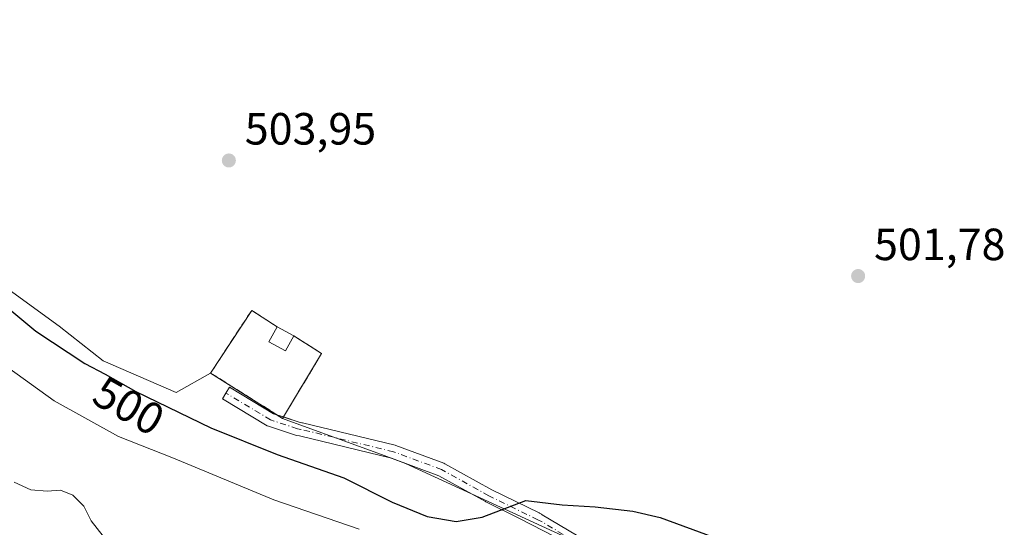
# Model space of a CAD drawing. Units: metres. Extents: x 631195 to 634649, y 4736620 to 4738999.
# Drawn here: x 631590 to 631809, y 4737007 to 4737120 of the extents above; entities that cross this region are included whole.
import ezdxf
from ezdxf.enums import TextEntityAlignment as Align

# ---------------------------------------------------------------- set-up
doc = ezdxf.new("R2010")
doc.units = ezdxf.units.M
doc.header["$MEASUREMENT"] = 0
doc.linetypes.add('DGN Style 3', pattern=[2.307223458686699, 1.648016756204785, -0.6592067024819142])
doc.linetypes.add('DGN Style 4', pattern=[2.6384748266838614, 1.318413404963828, -0.6592067024819142, 0.001648016756204785, -0.6592067024819142])
for name, color, linetype, lineweight in [('Cementerio Cxs', 135, 'Continuous', 0), ('Cultivos herbáceos CxS', 92, 'Continuous', 0), ('Curva de nivel maestra', 30, 'Continuous', 30), ('Curva de nivel normal', 30, 'Continuous', 0), ('Edificación ligera Cxs', 1, 'Continuous', 0), ('Matorral CxS', 135, 'Continuous', 0), ('Muro lineal', 1, 'DGN Style 3', 13), ('Núcleo urbano CxS', 7, 'Continuous', 0), ('Pastizal CxS', 92, 'Continuous', 0), ('Pista pavimentada Cxs', 135, 'Continuous', 0), ('Pista pavimentada eje', 135, 'DGN Style 4', 0), ('Punto de cota en terreno', 7, 'Continuous', 0), ('Rótulo de curva de nivel directora', 7, 'Continuous', 0), ('Rótulo de punto de cota en terreno', 7, 'Continuous', 0)]:
    doc.layers.add(name, color=color, linetype=linetype, lineweight=lineweight)
doc.styles.add('Style-Arial', font='txt')

# ---------------------------------------------------------------- blocks, each defined once
blk = doc.blocks.new('*U11')
at = {"layer": 'Cultivos herbáceos CxS', "color": 92, "linetype": 'Continuous', "lineweight": 0}
blk.add_polyline3d([(631584.6573000001, 4736997.0371, 483.4122999999963), (631607.7615, 4736986.6315, 484.2222000000039), (631642.6643000003, 4736975.655900001, 485.6312000000034), (631716.1353000002, 4736961.6171, 487.2308000000049), (631755.9628999997, 4736966.005899999, 490.1135999999969), (631794.6574999997, 4736968.483100001, 492.8488999999972), (631808.8280999997, 4736980.8147, 495.2810999999929), (631779.9058999997, 4736982.9575, 495.527700000006), (631718.1420999998, 4737001.881300001, 497.3944000000047), (631676.0232999995, 4737021.265000001, 502.3147000000026), (631671.2609000001, 4737023.009500001, 502.4415000000009), (631648.7100999998, 4737031.270099999, 502.5138000000007), (631657.3901000004, 4737045.6601, 503.5071999999927), (631651.1901000004, 4737049.600099999, 503.0060999999987), (631647.5301000001, 4737051.610099999, 503.0899999999965), (631641.8701, 4737055.2401, 503.0121999999974), (631632.7500999998, 4737041.3301, 502.4611000000005), (631625.1069999998, 4737036.998000001, 501.9128000000055), (631608.9544000003, 4737044.048900001, 501.6144999999961), (631599.1648000004, 4737051.721799999, 501.763300000006), (631569.2668000003, 4737073.4177, 501.477899999998)], dxfattribs=at)
blk = doc.blocks.new('5PATER')
at = {"layer": 'Pastizal CxS', "linetype": 'Continuous', "lineweight": 0}
h = blk.add_hatch(color=51, dxfattribs=at)
edge = h.paths.add_edge_path()
edge.add_ellipse((0, 0), major_axis=(-0.1095731443231308, -0.1110710700762829), ratio=0.9994222409660322, start_angle=0, end_angle=360)

msp = doc.modelspace()

# ---------------------------------------------------------------- linework, layer by layer
at = {"layer": 'Cementerio Cxs', "color": 135, "linetype": 'Continuous', "lineweight": 0, "extrusion": (0.06083301741045814, -0.033408296444986, 0.9975887076954024), "elevation": -119329.0386027822, "flags": 128}
msp.add_lwpolyline([(4456170.595120119, 1722481.065427738), (4456170.595120119, 1722476.87972705)], dxfattribs=at)
at = {"layer": 'Cementerio Cxs', "color": 135, "linetype": 'Continuous', "lineweight": 0, "extrusion": (0.04617487517661403, -0.02934338841255359, 0.9985023016793173), "elevation": -109331.7404560165, "flags": 128}
msp.add_lwpolyline([(4336842.833156535, 2004610.486974702), (4336842.833156535, 2004603.129964015)], dxfattribs=at)
at = {"layer": 'Cementerio Cxs', "color": 135, "linetype": 'Continuous', "lineweight": 0, "extrusion": (-0.0156821140863588, -0.02599840539992697, 0.9995389708332756), "elevation": -132558.3058523803, "flags": 128}
msp.add_lwpolyline([(-1905835.274681137, 4380503.749452165), (-1905835.274681137, 4380487.294626234)], dxfattribs=at)
at = {"layer": 'Cementerio Cxs', "color": 135, "linetype": 'Continuous', "lineweight": 0, "extrusion": (0.03604110546663201, -0.1332262290837121, 0.9904301139408462), "elevation": -607833.5578372066, "flags": 128}
msp.add_lwpolyline([(1846753.802426788, 4365602.764366039), (1846753.543903566, 4365602.514393533), (1846752.551440294, 4365603.602679633)], dxfattribs=at)
at = {"layer": 'Cementerio Cxs', "color": 135, "linetype": 'Continuous', "lineweight": 0}
msp.add_polyline3d([(631657.3901000004, 4737045.6601, 503.2829000000056), (631648.7100999998, 4737031.270099999, 502.7488000000012), (631632.7500999998, 4737041.3301, 502.754700000005), (631641.8701, 4737055.2401, 503.3364000000002), (631647.5301000001, 4737051.610099999, 503.975900000005), (631651.1901000004, 4737049.600099999, 503.6854000000022)], close=True, dxfattribs=at)
msp.add_polyline3d([(631647.4705999997, 4737032.0514, 502.8990000000049), (631632.7500999998, 4737041.3301, 502.754700000005), (631641.8701, 4737055.2401, 503.3364000000002), (631647.5301000001, 4737051.610099999, 503.975900000005)], dxfattribs=at)
at = {"layer": 'Cultivos herbáceos CxS', "color": 92, "linetype": 'Continuous', "lineweight": 0}
for points in [[(631632.7500999998, 4737041.3301, 502.4611000000005), (631625.1069999998, 4737036.998000001, 501.9128000000055), (631608.9544000003, 4737044.048900001, 501.6144999999961), (631599.1648000004, 4737051.721799999, 501.763300000006), (631569.2668000003, 4737073.4177, 501.477899999998), (631549.9522000002, 4737097.759400001, 502.0577999999951), (631517.6381000001, 4737148.139799999, 501.7712000000029), (631514.9829000002, 4737153.266899999, 501.1349999999948), (631495.7024999997, 4737208.9647, 503.9671999999992), (631483.2509000005, 4737244.939900001, 505.420100000003), (631472.9272999996, 4737280.2435, 505.4762999999948), (631464.6426999997, 4737308.5757, 505.1187999999966), (631462.2817000002, 4737316.647500001, 505.563599999994), (631457.0975000003, 4737334.372099999, 505.7501000000047), (631459.2805000005, 4737356.0483, 507.2526999999973), (631466.1836999999, 4737362.420700001, 508.9772999999987), (631467.2993000001, 4737367.808900001, 509.3690999999963), (631462.4293000001, 4737405.684900001, 507.9382999999943), (631466.2685000002, 4737416.718699999, 509.8568999999989), (631462.8520999998, 4737428.085100001, 510.8830000000017)], [(631475.9546999997, 4737137.948899999, 485.882700000002), (631502.6407000005, 4737077.959899999, 485.0173000000068), (631525.7435, 4737040.966700001, 483.7081999999937), (631553.4376999997, 4737018.865900001, 483.7142000000022), (631567.7166999998, 4737004.5551, 483.2434999999969), (631584.6573000001, 4736997.0371, 483.4122999999963), (631607.7615, 4736986.6315, 484.2222000000039), (631642.6643000003, 4736975.655900001, 485.6312000000034), (631716.1353000002, 4736961.6171, 487.2308000000049), (631755.9628999997, 4736966.005899999, 490.1135999999969), (631794.6574999997, 4736968.483100001, 492.8488999999972), (631808.8280999997, 4736980.8147, 495.2810999999929), (631779.9058999997, 4736982.9575, 495.527700000006), (631718.1420999998, 4737001.881300001, 497.3944000000047), (631676.0232999995, 4737021.265000001, 502.3147000000026), (631671.2609000001, 4737023.009500001, 502.4415000000009), (631648.7100999998, 4737031.270099999, 502.5138000000007)], [(631648.7100999998, 4737031.270099999, 502.5138000000007), (631657.3901000004, 4737045.6601, 503.5071999999927), (631651.1901000004, 4737049.600099999, 503.0060999999987), (631647.5301000001, 4737051.610099999, 503.0899999999965), (631641.8701, 4737055.2401, 503.0121999999974), (631632.7500999998, 4737041.3301, 502.4611000000005)]]:
    msp.add_polyline3d(points, dxfattribs=at)
at = {"layer": 'Curva de nivel maestra', "color": 30, "linetype": 'Continuous', "lineweight": 30, "elevation": 500, "flags": 128}
msp.add_lwpolyline([(631560.2999999998, 4737078.5601), (631594, 4737050.640100001), (631604.8499999996, 4737043.4101), (631609.3600000005, 4737041.0801), (631616.1399999997, 4737037.2401), (631632.7999999998, 4737029.190099999), (631647.5499999998, 4737023.2401), (631662.3300000001, 4737018.100099999), (631673, 4737012.6601), (631680.7699999996, 4737009.4901), (631687.2400000002, 4737008.4101), (631693, 4737009.3101), (631702.6900000004, 4737013.020099999), (631710.7400000002, 4737012.0601), (631718.0800000001, 4737011.630100001), (631726.4100000003, 4737010.6501), (631732.4600000001, 4737009.2401), (631758.4299999997, 4736999.700099999)], dxfattribs=at)
at = {"layer": 'Curva de nivel normal', "color": 30, "linetype": 'Continuous', "lineweight": 0, "flags": 128}
for points, elevation in [([(631577.8899999997, 4737049.670100001), (631598.04, 4737035.140100001), (631612.3200000003, 4737027.2501), (631624.5199999996, 4737022.440099999), (631646.7599999999, 4737013.200099999), (631665.7199999997, 4737006.690099999)], 495), ([(631589.1500000004, 4737017.0801), (631592.8399999999, 4737015.4301), (631596.4900000002, 4737015.090100001), (631599.4299999997, 4737015.360099999), (631602.2199999997, 4737014.200099999), (631604.6200000001, 4737011.770099999), (631606.2599999999, 4737008.520099999), (631611.04, 4737002.380100001)], 490)]:
    msp.add_lwpolyline(points, dxfattribs=dict(at, elevation=elevation))
at = {"layer": 'Edificación ligera Cxs', "color": 1, "linetype": 'Continuous', "lineweight": 0, "extrusion": (0.06083301741045814, -0.033408296444986, 0.9975887076954024), "elevation": -119329.0386027822, "flags": 128}
msp.add_lwpolyline([(4456170.595120119, 1722481.065427738), (4456170.595120119, 1722476.87972705)], dxfattribs=at)
at = {"layer": 'Edificación ligera Cxs', "color": 1, "linetype": 'Continuous', "lineweight": 0}
msp.add_polyline3d([(631651.1901000004, 4737049.600099999, 503.6854000000022), (631649.3501000004, 4737046.2501, 503.4646000000066), (631645.6901000004, 4737048.2601, 503.4324000000051), (631647.5301000001, 4737051.610099999, 503.975900000005)], dxfattribs=at)
msp.add_3dface([(631651.1901000004, 4737049.600099999, 503.975900000005), (631649.3501000004, 4737046.2501, 503.975900000005), (631645.6901000004, 4737048.2601, 503.975900000005), (631647.5301000001, 4737051.610099999, 503.975900000005)], dxfattribs=at)
at = {"layer": 'Matorral CxS', "color": 135, "linetype": 'Continuous', "lineweight": 0, "extrusion": (-0.00236310527734134, 0.00148952625888827, 0.9999960985148754), "elevation": 6065.791905175528, "flags": 128}
msp.add_lwpolyline([(631632.1738605994, 4737037.549951904), (631648.1339405727, 4737027.489940743)], dxfattribs=at)
at = {"layer": 'Matorral CxS', "color": 135, "linetype": 'Continuous', "lineweight": 0}
for points in [[(631632.7500999998, 4737041.3301, 502.4611000000005), (631625.1069999998, 4737036.998000001, 501.9128000000055), (631608.9544000003, 4737044.048900001, 501.6144999999961), (631599.1648000004, 4737051.721799999, 501.763300000006), (631569.2668000003, 4737073.4177, 501.477899999998), (631549.9522000002, 4737097.759400001, 502.0577999999951), (631517.6381000001, 4737148.139799999, 501.7712000000029), (631514.9829000002, 4737153.266899999, 501.1349999999948), (631495.7024999997, 4737208.9647, 503.9671999999992), (631483.2509000005, 4737244.939900001, 505.420100000003), (631472.9272999996, 4737280.2435, 505.4762999999948), (631464.6426999997, 4737308.5757, 505.1187999999966), (631462.2817000002, 4737316.647500001, 505.563599999994), (631457.0975000003, 4737334.372099999, 505.7501000000047), (631459.2805000005, 4737356.0483, 507.2526999999973), (631466.1836999999, 4737362.420700001, 508.9772999999987), (631467.2993000001, 4737367.808900001, 509.3690999999963), (631462.4293000001, 4737405.684900001, 507.9382999999943), (631466.2685000002, 4737416.718699999, 509.8568999999989), (631462.8520999998, 4737428.085100001, 510.8830000000017)], [(631517.6381000001, 4737148.139799999, 501.7712000000029), (631549.9522000002, 4737097.759400001, 502.0577999999951), (631569.2668000003, 4737073.4177, 501.477899999998), (631599.1648000004, 4737051.721799999, 501.763300000006), (631608.9544000003, 4737044.048900001, 501.6144999999961), (631625.1069999998, 4737036.998000001, 501.9128000000055), (631632.7500999998, 4737041.3301, 502.4611000000005), (631648.7100999998, 4737031.270099999, 502.5138000000007), (631671.2609000001, 4737023.009500001, 502.4415000000009), (631676.0232999995, 4737021.265000001, 502.3147000000026), (631718.1420999998, 4737001.881300001, 497.3944000000047), (631779.9058999997, 4736982.9575, 495.527700000006), (631808.8280999997, 4736980.8147, 495.2810999999929), (631794.6574999997, 4736968.483100001, 492.8488999999972), (631755.9628999997, 4736966.005899999, 490.1135999999969), (631716.1353000002, 4736961.6171, 487.2308000000049), (631642.6643000003, 4736975.655900001, 485.6312000000034), (631607.7615, 4736986.6315, 484.2222000000039), (631584.6573000001, 4736997.0371, 483.4122999999963), (631567.7166999998, 4737004.5551, 483.2434999999969), (631553.4376999997, 4737018.865900001, 483.7142000000022), (631525.7435, 4737040.966700001, 483.7081999999937), (631502.6407000005, 4737077.959899999, 485.0173000000068), (631475.9546999997, 4737137.948899999, 485.882700000002)], [(631475.9546999997, 4737137.948899999, 485.882700000002), (631502.6407000005, 4737077.959899999, 485.0173000000068), (631525.7435, 4737040.966700001, 483.7081999999937), (631553.4376999997, 4737018.865900001, 483.7142000000022), (631567.7166999998, 4737004.5551, 483.2434999999969), (631584.6573000001, 4736997.0371, 483.4122999999963), (631607.7615, 4736986.6315, 484.2222000000039), (631642.6643000003, 4736975.655900001, 485.6312000000034), (631716.1353000002, 4736961.6171, 487.2308000000049), (631755.9628999997, 4736966.005899999, 490.1135999999969), (631794.6574999997, 4736968.483100001, 492.8488999999972), (631808.8280999997, 4736980.8147, 495.2810999999929), (631779.9058999997, 4736982.9575, 495.527700000006), (631718.1420999998, 4737001.881300001, 497.3944000000047), (631676.0232999995, 4737021.265000001, 502.3147000000026), (631671.2609000001, 4737023.009500001, 502.4415000000009), (631648.7100999998, 4737031.270099999, 502.5138000000007)]]:
    msp.add_polyline3d(points, dxfattribs=at)
at = {"layer": 'Muro lineal', "color": 1, "linetype": 'DGN Style 3', "lineweight": 13}
msp.add_polyline3d([(631647.5301000001, 4737051.610099999, 503.975900000005), (631641.8701, 4737055.2401, 503.3364000000002), (631632.7500999998, 4737041.3301, 502.754700000005), (631648.7100999998, 4737031.270099999, 502.7488000000012), (631657.3901000004, 4737045.6601, 503.2829000000056), (631651.1901000004, 4737049.600099999, 503.6854000000022)], dxfattribs=at)
at = {"layer": 'Núcleo urbano CxS', "color": 7, "linetype": 'Continuous', "lineweight": 0, "extrusion": (-0.00236310527734134, 0.00148952625888827, 0.9999960985148754), "elevation": 6065.791905175528, "flags": 128}
msp.add_lwpolyline([(631632.1738605994, 4737037.549951904), (631648.1339405727, 4737027.489940743)], dxfattribs=at)
at = {"layer": 'Núcleo urbano CxS', "color": 7, "linetype": 'Continuous', "lineweight": 0}
msp.add_polyline3d([(631648.7100999998, 4737031.270099999, 502.5138000000007), (631632.7500999998, 4737041.3301, 502.4611000000005), (631641.8701, 4737055.2401, 503.0121999999974), (631647.5301000001, 4737051.610099999, 503.0899999999965), (631651.1901000004, 4737049.600099999, 503.0060999999987), (631657.3901000004, 4737045.6601, 503.5071999999927)], close=True, dxfattribs=at)
msp.add_polyline3d([(631648.7100999998, 4737031.270099999, 502.5138000000007), (631657.3901000004, 4737045.6601, 503.5071999999927), (631651.1901000004, 4737049.600099999, 503.0060999999987), (631647.5301000001, 4737051.610099999, 503.0899999999965), (631641.8701, 4737055.2401, 503.0121999999974), (631632.7500999998, 4737041.3301, 502.4611000000005)], dxfattribs=at)
at = {"layer": 'Pista pavimentada Cxs', "color": 135, "linetype": 'Continuous', "lineweight": 0, "extrusion": (0.07288837722367594, -0.02429612574285201, 0.9970441227646782), "elevation": -68550.35476696683, "flags": 128}
msp.add_lwpolyline([(4693687.658013115, 896129.7081842314), (4693687.658013115, 896128.2022835409)], dxfattribs=at)
at = {"layer": 'Pista pavimentada Cxs', "color": 135, "linetype": 'Continuous', "lineweight": 0}
for points in [[(631709.0484999996, 4737005.033500001, 498.1937000000034), (631701.4440000001, 4737009.000299999, 499.4714999999997), (631693.8074000003, 4737012.750499999, 500.5384999999952), (631693.7427000003, 4737012.784299999, 500.5473000000056), (631683.3624999998, 4737018.524900001, 501.7853999999934), (631672.9149000002, 4737022.4232, 502.349000000002), (631652.4652000006, 4737027.3574, 502.3307999999961), (631651.7750000004, 4737027.4725, 502.3390000000073), (631651.5542000001, 4737027.527899999, 502.3421999999992), (631645.6009999998, 4737029.5123, 502.3524999999936), (631645.5623000005, 4737029.525800001, 502.3510999999999), (631645.3143999996, 4737029.642700001, 502.3464999999997), (631635.3817999996, 4737035.6021, 502.3524000000034), (631636.1535, 4737036.888300001, 502.599000000002), (631636.9144000001, 4737038.1809, 502.7841000000044), (631646.7059000004, 4737032.306299999, 502.8634000000021), (631652.3910999997, 4737030.4112, 502.5812000000006), (631653.0182999996, 4737030.306600001, 502.5647000000026), (631653.1166000003, 4737030.286400001, 502.5619000000006), (631673.7067, 4737025.318299999, 502.475099999996), (631673.8734999998, 4737025.2675, 502.4716999999946), (631684.5154999997, 4737021.296599999, 502.0733000000037), (631684.7171, 4737021.204, 502.0607000000019), (631695.1624999996, 4737015.427300001, 501.0380000000005), (631705.6164999995, 4737010.293600001, 499.7532999999967), (631705.6204000004, 4737010.3051, 499.7571999999927), (631705.7470000006, 4737010.2294, 499.7333000000072), (631705.9955000002, 4737010.1074, 499.6937999999937), (631706.1734999996, 4737010.0042, 499.6588000000047), (631706.3357999995, 4737009.877699999, 499.6144999999961), (631713.9302000003, 4737005.340100001, 498.0610000000015)], [(631802.6001000004, 4736977.140100001, 494.1828999999998), (631790.2401000002, 4736980.290100001, 494.8454999999958), (631780.2600999996, 4736981.790100001, 494.7814000000071), (631764.9301000005, 4736985.290100001, 495.1012999999948), (631746.2202000003, 4736990.5101, 495.8978000000062), (631722.2701000003, 4736998.5701, 496.376099999994), (631712.6501000002, 4737002.880100001, 497.5592999999935), (631709.0484999996, 4737005.033500001, 498.1937000000034), (631701.4440000001, 4737009.000299999, 499.4714999999997), (631693.8074000003, 4737012.750499999, 500.5384999999952), (631693.7427000003, 4737012.784299999, 500.5473000000056), (631683.3624999998, 4737018.524900001, 501.7853999999934), (631672.9149000002, 4737022.4232, 502.349000000002), (631652.4652000006, 4737027.3574, 502.3307999999961), (631651.7750000004, 4737027.4725, 502.3390000000073), (631651.5542000001, 4737027.527899999, 502.3421999999992), (631645.6009999998, 4737029.5123, 502.3524999999936), (631645.5623000005, 4737029.525800001, 502.3510999999999), (631645.3143999996, 4737029.642700001, 502.3464999999997), (631635.3817999996, 4737035.6021, 502.3524000000034), (631636.1535, 4737036.888300001, 502.599000000002), (631636.9144000001, 4737038.1809, 502.7841000000044), (631646.7059000004, 4737032.306299999, 502.8634000000021), (631647.4705999997, 4737032.0514, 502.8990000000049)], [(631648.8949999996, 4737031.5766, 502.7832999999956), (631652.3910999997, 4737030.4112, 502.5812000000006), (631653.0182999996, 4737030.306600001, 502.5647000000026), (631653.1166000003, 4737030.286400001, 502.5619000000006), (631673.7067, 4737025.318299999, 502.475099999996), (631673.8734999998, 4737025.2675, 502.4716999999946), (631684.5154999997, 4737021.296599999, 502.0733000000037), (631684.7171, 4737021.204, 502.0607000000019), (631695.1624999996, 4737015.427300001, 501.0380000000005), (631705.6164999995, 4737010.293600001, 499.7532999999967), (631705.6204000004, 4737010.3051, 499.7571999999927), (631705.7470000006, 4737010.2294, 499.7333000000072), (631705.9955000002, 4737010.1074, 499.6937999999937), (631706.1734999996, 4737010.0043, 499.6588000000047), (631706.3357999995, 4737009.877699999, 499.6144999999961), (631713.9302000003, 4737005.340100001, 498.0610000000015)]]:
    msp.add_polyline3d(points, dxfattribs=at)
at = {"layer": 'Pista pavimentada eje', "color": 135, "linetype": 'DGN Style 4', "lineweight": 0}
for points in [[(631705.3342000004, 4737008.761, 499.2565000000032), (631694.4686000004, 4737014.096899999, 500.774900000004), (631683.9911000002, 4737019.8913, 501.9193999999989), (631673.3547999999, 4737023.860099999, 502.4149999999936), (631652.7648, 4737028.828199999, 502.4661000000052), (631652.0285, 4737028.9509, 502.4703000000009), (631646.0752999998, 4737030.9353, 502.6015000000043), (631636.1535, 4737036.888300001, 502.599000000002)], [(631808.1337000001, 4736977.160499999, 494.6968999999954), (631796.6951000001, 4736980.0701, 494.8141000000033), (631790.5151000004, 4736981.645099999, 495.0369000000064), (631780.5151000004, 4736983.1501, 495.2226999999984), (631765.2701000003, 4736986.630100001, 495.3812000000034), (631746.6250999998, 4736991.8301, 495.8068000000058), (631734.7500999998, 4736995.8301, 495.8916999999929), (631722.7751000002, 4736999.860099999, 496.5731999999989), (631713.2901, 4737004.110099999, 497.7934999999998), (631706.3258999997, 4737008.274, 499.0495999999985), (631705.3342000004, 4737008.761, 499.2565000000032)]]:
    msp.add_polyline3d(points, dxfattribs=at)

# ---------------------------------------------------------------- block references
at = {"layer": 'Cultivos herbáceos CxS', "color": 92, "linetype": 'Continuous', "lineweight": 0}
msp.add_blockref('*U11', (0, 0), dxfattribs=at)
at = {"layer": 'Punto de cota en terreno', "color": 7, "linetype": 'Continuous', "lineweight": 0, "xscale": 10, "yscale": 10, "zscale": 10}
for p in [(631636.7999999998, 4737088.5, 503.9499999999971), (631776.4000000004, 4737062.850000001, 501.7799999999989)]:
    msp.add_blockref('5PATER', p, dxfattribs=at)

# ---------------------------------------------------------------- texts
at = {"layer": 'Rótulo de curva de nivel directora', "color": 7, "linetype": 'Continuous', "lineweight": 0, "style": 'Style-Arial'}
msp.add_text('500', height=7.000000000000002, rotation=330.4739873970869, dxfattribs=at).set_placement((631614.6024337739, 4737034.055997682), align=Align.MIDDLE_CENTER)
at = {"layer": 'Rótulo de punto de cota en terreno', "color": 7, "linetype": 'Continuous', "lineweight": 0, "style": 'Style-Arial'}
for s, p in [('503,95', (631640.3278000001, 4737092.027799999)), ('501,78', (631779.9277999997, 4737066.377800001))]:
    msp.add_text(s, height=7.000000000000002, dxfattribs=at).set_placement(p)

doc.saveas('drawing.dxf')
